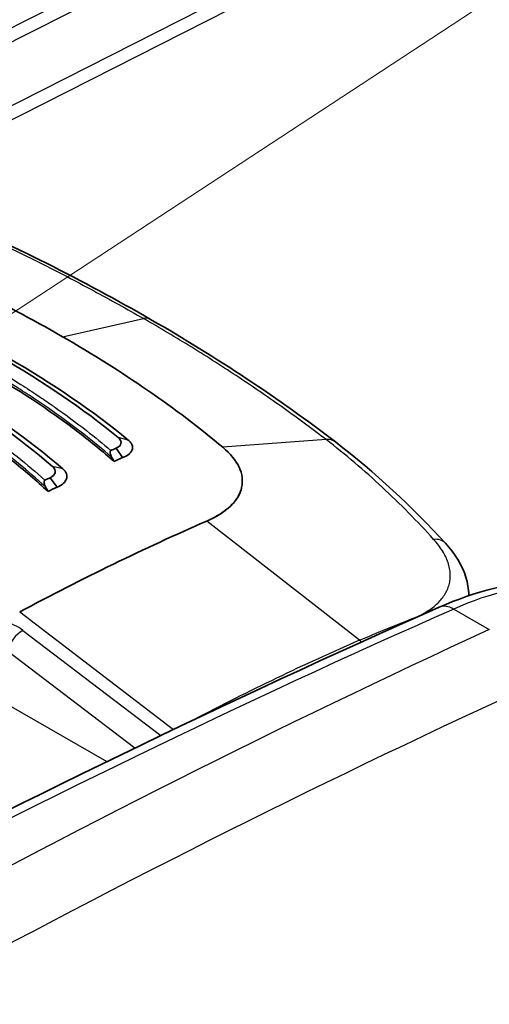
# Model space of a CAD drawing. Units: millimetres. Extents: x 43 to 4354, y 24 to 2272.
# Drawn here: x 408 to 421, y 391 to 418 of the extents above; entities that cross this region are included whole.
import ezdxf

# ---------------------------------------------------------------- set-up
doc = ezdxf.new("R2010")
doc.units = ezdxf.units.MM
doc.header["$LTSCALE"] = 3
for name, color, linetype, lineweight in [('Symbol (TK)', 100, 'Continuous', 18), ('Visible (ISO)', 7, 'Continuous', 35), ('Visible Narrow (ISO)', 7, 'Continuous', 25)]:
    doc.layers.add(name, color=color, linetype=linetype, lineweight=lineweight)

# ---------------------------------------------------------------- blocks, each defined once
blk = doc.blocks.new('バルーン4')
at = {"layer": 'Symbol (TK)', "color": 100}
blk.add_line((133.7312, 135.3795), (168.5899, 158.2753), dxfattribs=at)

msp = doc.modelspace()

# ---------------------------------------------------------------- linework, layer by layer
at = {"layer": 'Visible (ISO)'}
for p, q in [((410.418, 406.15), (410.234, 406.411)), ((408.594, 405.325), (408.399, 405.589)), ((413.611, 405.023), (413.611, 405.023)), ((420.065, 402.296), (420.065, 402.316))]:
    msp.add_line(p, q, dxfattribs=at)
for centre, major_axis, ratio, start_param, end_param in [((410.86, 409.421), (0.339, 0.587), 0.57735, 6.282945, 6.283426), ((402.501, 333.256), (42.418, 73.47), 0.57735, 0.656137, 0.65855), ((415.937, 406.05), (0.413, 0.537), 0.670659, 6.283091, 6.28338), ((384.535, 402.663), (26.472, -20.752), 0.651802, 1.002834, 1.007327), ((402.701, 333.141), (42.333, 73.323), 0.57735, 0.656137, 0.660202), ((402.506, 333.253), (42.418, 73.47), 0.57735, 0.687003, 0.689499), ((384.867, 401.916), (23.952, -17.956), 0.674565, 0.974679, 0.980041), ((402.713, 333.134), (42.333, 73.323), 0.57735, 0.687003, 0.691297), ((405.461, 331.548), (-42.333, -73.323), 0.57735, 3.804707, 3.892084)]:
    msp.add_ellipse(centre, major_axis=major_axis, ratio=ratio, start_param=start_param, end_param=end_param, dxfattribs=at)
for points in [[(405.191, 413.032), (407.319, 412.099), (409.334, 411.083), (411.199, 410.007)], [(411.199, 410.007), (413.065, 408.929), (414.793, 407.784), (416.35, 406.587)], [(410.294, 406.711), (409.317, 407.513), (408.215, 408.265), (406.992, 408.971)], [(407.23, 408.93), (408.469, 408.215), (409.586, 407.452), (410.577, 406.639)], [(408.465, 405.9), (407.513, 406.725), (406.421, 407.488), (405.195, 408.196)], [(405.434, 408.164), (406.677, 407.446), (407.786, 406.671), (408.752, 405.835)], [(410.234, 406.411), (410.394, 406.476), (410.422, 406.609), (410.294, 406.711)], [(416.35, 406.587), (417.458, 405.734), (418.486, 404.776), (419.419, 403.759)], [(408.399, 405.589), (408.559, 405.66), (408.589, 405.797), (408.465, 405.9)], [(401.492, 393.363), (407.419, 396.488), (413.342, 399.362), (419.237, 401.973)]]:
    msp.add_open_spline(points, degree=3, dxfattribs=at)
for points, knots in [([(403.219, 412.206), (404.216, 411.799), (405.173, 411.374), (407.023, 410.475), (407.9, 410.01), (408.741, 409.524)], [0, 0, 0, 0, 0.535181, 0.535181, 1.070688, 1.070688, 1.070688, 1.070688]), ([(410.177, 406.046), (409.867, 406.317), (409.543, 406.583), (408.373, 407.481), (407.46, 408.082), (405.562, 409.178), (404.501, 409.717), (402.887, 410.425), (402.406, 410.624), (401.914, 410.816)], [-10.64205, -10.64205, -10.64205, -10.64205, -10.397002, -10.397002, -9.792873, -9.792873, -9.188744, -9.188744, -8.943696, -8.943696, -8.943696, -8.943696]), ([(408.338, 405.206), (408.018, 405.506), (407.677, 405.798), (406.524, 406.714), (405.641, 407.304), (403.789, 408.373), (402.751, 408.893), (401.116, 409.586), (400.592, 409.793), (400.052, 409.99)], [8.692033, 8.692033, 8.692033, 8.692033, 8.957045, 8.957045, 9.546248, 9.546248, 10.135451, 10.135451, 10.400463, 10.400463, 10.400463, 10.400463]), ([(413.21, 406.437), (412.563, 406.98), (411.872, 407.507), (410.375, 408.54), (409.583, 409.037), (408.741, 409.524)], [0, 0, 0, 0, 0.535181, 0.535181, 1.070688, 1.070688, 1.070688, 1.070688]), ([(410.418, 406.15), (410.489, 406.173), (410.547, 406.205), (410.638, 406.278), (410.668, 406.321), (410.698, 406.409), (410.697, 406.455), (410.672, 406.524), (410.659, 406.548), (410.624, 406.594), (410.602, 406.618), (410.577, 406.639)], [-0.1676023, -0.1676023, -0.1676023, -0.1676023, -0.1261586, -0.1261586, -0.0837444, -0.0837444, -0.0428088, -0.0428088, -0.0216801, -0.0216801, 0, 0, 0, 0]), ([(410.09, 406.349), (410.086, 406.347), (410.082, 406.344), (410.075, 406.335), (410.072, 406.329), (410.067, 406.307), (410.067, 406.288), (410.077, 406.234), (410.091, 406.199), (410.109, 406.166)], [-0.04038192, -0.04038192, -0.04038192, -0.04038192, -0.03599053, -0.03599053, -0.03049704, -0.03049704, -0.01771546, -0.01771546, 0, 0, 0, 0]), ([(413.736, 405.317), (413.777, 405.501), (413.753, 405.692), (413.574, 406.074), (413.421, 406.26), (413.21, 406.437)], [0.000001, 0.000001, 0.000001, 0.000001, 0.1745036, 0.1745036, 0.3487287, 0.3487287, 0.3487287, 0.3487287]), ([(408.594, 405.325), (408.664, 405.352), (408.721, 405.386), (408.809, 405.465), (408.839, 405.509), (408.868, 405.601), (408.867, 405.648), (408.834, 405.744), (408.8, 405.791), (408.752, 405.835)], [-0.1663225, -0.1663225, -0.1663225, -0.1663225, -0.1250851, -0.1250851, -0.0831411, -0.0831411, -0.0422952, -0.0422952, 0, 0, 0, 0]), ([(408.25, 405.52), (408.245, 405.517), (408.241, 405.514), (408.234, 405.505), (408.232, 405.498), (408.226, 405.477), (408.227, 405.457), (408.237, 405.402), (408.25, 405.367), (408.268, 405.334)], [-0.04093757, -0.04093757, -0.04093757, -0.04093757, -0.03649495, -0.03649495, -0.03090494, -0.03090494, -0.01788903, -0.01788903, 0, 0, 0, 0]), ([(412.763, 404.378), (413.035, 404.496), (413.258, 404.638), (413.589, 404.957), (413.695, 405.132), (413.736, 405.317)], [0, 0, 0, 0, 0.1742339, 0.1742339, 0.3484712, 0.3484712, 0.3484712, 0.3484712]), ([(412.763, 404.378), (412.924, 404.448), (413.21, 404.603), (413.525, 404.876), (413.679, 405.121), (413.726, 405.272), (413.736, 405.317)], [0.5000012, 0.5000012, 0.5000012, 0.5000012, 0.6466678, 0.7933345, 0.9400012, 0.9999988, 0.9999988, 0.9999988, 0.9999988]), ([(419.419, 403.759), (419.682, 403.472), (419.883, 403.152), (420.035, 402.651), (420.063, 402.483), (420.065, 402.316)], [0, 0, 0, 0, 0.2180347, 0.2180347, 0.322009, 0.322009, 0.322009, 0.322009]), ([(419.237, 401.973), (420.248, 402.421), (421.271, 402.676), (423.171, 402.734), (424.079, 402.544), (424.894, 402.122), (424.928, 402.104), (424.962, 402.086)], [0, 0, 0, 0, 0.621035, 0.621035, 1.226157, 1.226157, 1.252701, 1.252701, 1.252701, 1.252701])]:
    msp.add_open_spline(points, degree=3, knots=knots, dxfattribs=at)
at = {"layer": 'Visible Narrow (ISO)'}
for p, q in [((401.266, 415.07), (453.276, 441.49)), ((453.746, 441.328), (401.449, 414.761)), ((403.143, 413.849), (454.205, 439.788)), ((454.674, 439.625), (403.6, 413.68)), ((408.741, 409.524), (411, 410.03)), ((410.575, 406.64), (410.294, 406.711)), ((416.089, 406.652), (413.21, 406.437)), ((408.749, 405.835), (408.465, 405.9)), ((413.649, 405.086), (413.649, 405.086)), ((417.019, 401.052), (412.763, 404.378)), ((407.55, 401.842), (411.838, 398.565)), ((419.645, 401.924), (420.638, 401.351)), ((407.64, 401.33), (411.481, 398.394)), ((410.755, 398.045), (407.213, 400.752)), ((407.18, 399.28), (409.976, 397.666)), ((412.018, 397.196), (412.018, 397.196))]:
    msp.add_line(p, q, dxfattribs=at)
for centre, major_axis, ratio, start_param, end_param in [((410.86, 409.421), (0.339, 0.587), 0.57735, 0.000241, 0.488692), ((415.937, 406.05), (0.413, 0.537), 0.670659, 0.000194, 0.57221), ((418.92, 403.301), (0.499, 0.458), 0.679801, 0, 0.724524), ((418.631, 391.078), (6.465, 10.932), 0.57996, 0.006065, 0.682913), ((419.58, 401.199), (-0.343, 0.774), 0.631619, 5.562848, 6.283185), ((392.526, 112.731), (172.609, 291.395), 0.580137, 0.683334, 0.756978), ((406.907, 400.936), (1.027, -0.195), 0.637124, 0.90427, 1.506093), ((418.343, 401.113), (-0.243, 0.632), 0.663336, 5.420388, 5.445819), ((394.847, 111.391), (167.22, 294.511), 0.572137, 0.672729, 0.746372), ((407.572, 400.945), (-0.308, -0.404), 0.48486, 3.960838, 5.531634), ((410.306, 328.836), (41.259, 72.721), 0.582327, 0.658586, 0.737108), ((416.888, 400.519), (-0.27, 0.621), 0.642931, 5.292032, 5.413194), ((395.813, 110.843), (-166.543, -293.337), 0.572116, 3.814305, 3.887949), ((411.536, 397.299), (-0.677, 0.015), 0.551799, 1.507673, 1.507728), ((401.9, 392.128), (-6.387, -11.27), 0.582627, 2.285563, 2.285565)]:
    msp.add_ellipse(centre, major_axis=major_axis, ratio=ratio, start_param=start_param, end_param=end_param, dxfattribs=at)
for points, knots in [([(405.044, 413.029), (405.566, 412.8), (406.081, 412.566), (406.588, 412.328), (407.108, 412.084), (407.618, 411.836), (408.121, 411.583), (408.625, 411.329), (409.119, 411.072), (409.605, 410.809), (410.078, 410.554), (410.544, 410.293), (411, 410.03)], [-0.00000006, -0.00000006, -0.00000006, -0.00000006, 0.00290432, 0.00290432, 0.00290432, 0.00588231, 0.00588231, 0.00588231, 0.00886067, 0.00886067, 0.00886067, 0.01176467, 0.01176467, 0.01176467, 0.01176467]), ([(410.109, 406.166), (409.861, 406.381), (409.603, 406.593), (409.336, 406.802), (409.053, 407.022), (408.76, 407.24), (408.455, 407.454), (408.448, 407.459), (408.44, 407.464), (408.433, 407.469), (408.288, 407.571), (408.14, 407.672), (407.99, 407.773), (407.833, 407.878), (407.673, 407.982), (407.511, 408.085), (407.187, 408.291), (406.853, 408.493), (406.509, 408.692), (406.169, 408.888), (405.82, 409.08), (405.463, 409.268), (405.105, 409.456), (404.74, 409.639), (404.365, 409.818), (404.358, 409.821), (404.351, 409.824), (404.344, 409.828), (403.977, 410.003), (403.601, 410.174), (403.218, 410.341), (403.205, 410.346), (403.192, 410.352), (403.179, 410.358), (402.8, 410.521), (402.414, 410.681), (402.022, 410.835)], [0, 0, 0, 0, 0.00207803, 0.00207803, 0.00207803, 0.0042699, 0.0042699, 0.0042699, 0.00432408, 0.00432408, 0.00432408, 0.00536743, 0.00536743, 0.00536743, 0.00646229, 0.00646229, 0.00646229, 0.00864816, 0.00864816, 0.00864816, 0.01081019, 0.01081019, 0.01081019, 0.01297223, 0.01297223, 0.01297223, 0.01301267, 0.01301267, 0.01301267, 0.01513427, 0.01513427, 0.01513427, 0.0152062, 0.0152062, 0.0152062, 0.01729631, 0.01729631, 0.01729631, 0.01729631]), ([(402.227, 410.889), (402.569, 410.753), (402.905, 410.613), (403.236, 410.47), (403.286, 410.449), (403.335, 410.427), (403.385, 410.405), (403.732, 410.253), (404.072, 410.098), (404.405, 409.939), (404.436, 409.924), (404.466, 409.91), (404.497, 409.895), (404.859, 409.721), (405.214, 409.543), (405.561, 409.36), (405.907, 409.177), (406.246, 408.99), (406.577, 408.8), (406.921, 408.601), (407.257, 408.398), (407.582, 408.191), (407.745, 408.087), (407.905, 407.983), (408.063, 407.877), (408.193, 407.79), (408.323, 407.702), (408.45, 407.613), (408.476, 407.594), (408.503, 407.576), (408.529, 407.557), (408.835, 407.343), (409.129, 407.124), (409.412, 406.903), (409.646, 406.721), (409.872, 406.536), (410.09, 406.349)], [-0.00841066, -0.00841066, -0.00841066, -0.00841066, -0.00658503, -0.00658503, -0.00658503, -0.00630925, -0.00630925, -0.00630925, -0.00438401, -0.00438401, -0.00438401, -0.00420784, -0.00420784, -0.00420784, -0.00210644, -0.00210644, -0.00210644, -0.00000503, -0.00000503, -0.00000503, 0.00218844, 0.00218844, 0.00218844, 0.00328704, 0.00328704, 0.00328704, 0.00419779, 0.00419779, 0.00419779, 0.00438857, 0.00438857, 0.00438857, 0.00658751, 0.00658751, 0.00658751, 0.00840061, 0.00840061, 0.00840061, 0.00840061]), ([(408.268, 405.334), (408.029, 405.555), (407.779, 405.772), (407.517, 405.986), (407.241, 406.211), (406.953, 406.433), (406.652, 406.651), (406.644, 406.656), (406.637, 406.662), (406.629, 406.667), (406.486, 406.771), (406.34, 406.874), (406.191, 406.975), (406.035, 407.082), (405.876, 407.187), (405.714, 407.292), (405.711, 407.294), (405.707, 407.296), (405.704, 407.298), (405.384, 407.504), (405.053, 407.706), (404.712, 407.903), (404.371, 408.1), (404.02, 408.292), (403.66, 408.478), (403.3, 408.665), (402.93, 408.846), (402.551, 409.022), (402.545, 409.025), (402.538, 409.028), (402.531, 409.031), (402.159, 409.203), (401.777, 409.371), (401.387, 409.533), (401.374, 409.538), (401.361, 409.544), (401.348, 409.549), (400.963, 409.708), (400.57, 409.862), (400.17, 410.01)], [0, 0, 0, 0, 0.0020832, 0.0020832, 0.0020832, 0.00428278, 0.00428278, 0.00428278, 0.00433768, 0.00433768, 0.00433768, 0.00538521, 0.00538521, 0.00538521, 0.00648408, 0.00648408, 0.00648408, 0.00650652, 0.00650652, 0.00650652, 0.00867536, 0.00867536, 0.00867536, 0.0108442, 0.0108442, 0.0108442, 0.01301304, 0.01301304, 0.01301304, 0.01305107, 0.01305107, 0.01305107, 0.01518188, 0.01518188, 0.01518188, 0.01525278, 0.01525278, 0.01525278, 0.01735072, 0.01735072, 0.01735072, 0.01735072]), ([(400.377, 410.065), (400.778, 409.915), (401.564, 409.603), (402.691, 409.104), (403.765, 408.574), (404.788, 408.014), (405.753, 407.427), (406.957, 406.611), (407.76, 405.964), (408.25, 405.52)], [-0.0084363, -0.0084363, -0.0084363, -0.0084363, -0.00632875, -0.00422121, -0.00211366, -0.00000611, 0.00210144, 0.00420898, 0.00842408, 0.00842408, 0.00842408, 0.00842408]), ([(416.089, 406.652), (415.709, 406.943), (415.319, 407.233), (414.92, 407.518), (414.511, 407.81), (414.091, 408.099), (413.662, 408.384), (413.232, 408.669), (412.792, 408.951), (412.343, 409.228), (411.905, 409.499), (411.457, 409.767), (411, 410.03)], [-0.00000004, -0.00000004, -0.00000004, -0.00000004, 0.00290432, 0.00290432, 0.00290432, 0.00588231, 0.00588231, 0.00588231, 0.00886067, 0.00886067, 0.00886067, 0.01176467, 0.01176467, 0.01176467, 0.01176467]), ([(419.087, 403.869), (418.632, 404.371), (417.916, 405.101), (416.896, 406.01), (416.361, 406.442), (416.089, 406.652)], [0, 0, 0, 0, 0.004168369, 0.006252553, 0.008336737, 0.008336737, 0.008336737, 0.008336737]), ([(418.492, 401.656), (418.63, 401.71), (418.818, 401.8), (419.032, 401.941), (419.174, 402.057), (419.294, 402.181), (419.392, 402.312), (419.467, 402.45), (419.52, 402.596), (419.549, 402.747), (419.555, 402.902), (419.536, 403.059), (419.493, 403.221), (419.426, 403.384), (419.307, 403.6), (419.185, 403.762), (419.087, 403.869)], [0, 0, 0, 0, 0.000881239, 0.001321859, 0.001762479, 0.002203099, 0.002643718, 0.003084338, 0.003524958, 0.003965578, 0.004406197, 0.004846817, 0.005287437, 0.005728057, 0.006168676, 0.007049916, 0.007049916, 0.007049916, 0.007049916])]:
    msp.add_open_spline(points, degree=3, knots=knots, dxfattribs=at)
for points in [[(420.065, 402.316), (420.065, 402.31), (420.065, 402.303), (420.065, 402.296)], [(417.019, 401.052), (417.512, 401.266), (418.003, 401.467), (418.492, 401.656)]]:
    msp.add_open_spline(points, degree=3, dxfattribs=at)

# ---------------------------------------------------------------- block references
at = {"layer": 'Symbol (TK)', "xscale": 3, "yscale": 3, "zscale": 3}
msp.add_blockref('バルーン4', (0, 0), dxfattribs=at)

doc.saveas('drawing.dxf')
